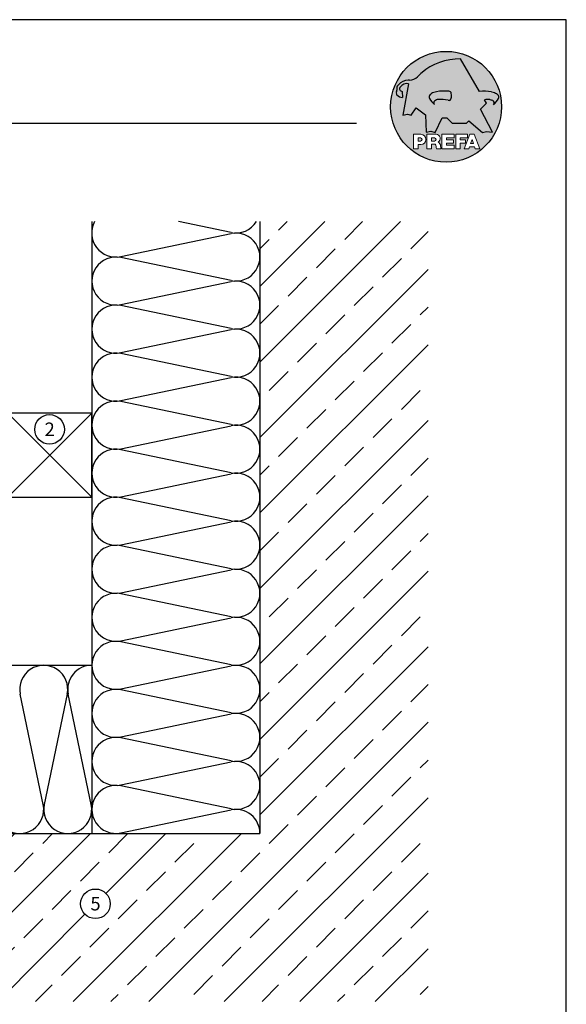
# Model space of a CAD drawing. Units: metres. Extents: x -5388 to -155, y -3253 to 2061.
# Drawn here: x -480 to -155, y -2637 to -2052 of the extents above; entities that cross this region are included whole.
import ezdxf

# ---------------------------------------------------------------- set-up
doc = ezdxf.new("R2010")
doc.units = ezdxf.units.M
doc.header["$LTSCALE"] = 10
doc.layers.add('Blatt', color=6, linetype='Continuous', plot=False)
for name, color, linetype in [('Holz', 32, 'Continuous'), ('Kopf', 7, 'Continuous'), ('Prefa-Logo', 7, 'Continuous'), ('Schrift_025', 7, 'Continuous'), ('Wand', 1, 'Continuous'), ('Wärmedämmung', 40, 'Continuous')]:
    doc.layers.add(name, color=color, linetype=linetype)
doc.styles.add('PREFA_Standard', font='txt', dxfattribs={"height": 8})

# ---------------------------------------------------------------- blocks, each defined once
blk = doc.blocks.new('Prefa-Schraf-Hint')
at = {"layer": 'Prefa-Logo'}
h = blk.add_hatch(color=240, dxfattribs=at)
h.paths.add_polyline_path([(8.713669743432888, -5.477112331202022), (7.821169198228347, -6.39763674756432), (2.359603622598513, -6.39763674756432), (0.2703394443819889, -4.299667428564135), (-1.485396142975787, -4.299667428564135), (-4.176443332329256, -9.948476738405589), (-5.849560348627676, -9.464294275098837), (-7.757309030325303, -9.840328507004472), (-7.946007646847136, -3.120397547334505), (-11.52154311445202, -0.3948598041151854), (-13.4587434342306, -3.30021529518126), (-14.8693254520673, -2.859884460344801), (-16.65034156070811, -3.22350362359515), (-15.30992048161772, 4.344239391080919), (-16.89830719512031, 4.344239391080919), (-16.86393150708727, 3.514437267672292, -0.1451629244046167), (-18.74352160190625, 4.344239391080919), (-20.96184754386587, 4.344239391080919, 0.05113253299197427), (-21.40727606070641, 0, 0.1768674482947087), (-16.37004048023238, -13.79468169313259), (-12.56169104148518, -13.79468169313259), (-12.56169104148512, -10.62366146121991), (-9.806960289985511, -10.62366146121985, -0.61183511759497), (-8.185630090287873, -13.79468169313259), (-7.417384162996825, -13.79468169313259), (-7.417384162996825, -10.62366146121991), (-3.859912253939456, -10.62366146121991, -0.7766121082844887), (-3.092372525143901, -13.62754278267153, -0.04186443784757143), (-2.83997991687437, -13.79468169313259), (-1.622264614458345, -13.79468169313259), (-1.622264614458345, -10.62366146121997), (3.170949294930722, -10.62366146121985), (3.170949294930836, -12.02366146121994), (0.1104917574364208, -12.02366146121994), (0.1104917574362503, -12.8236614612199), (2.844654588173796, -12.82366146122001), (2.844654588173853, -13.79468169313259), (3.715791908398785, -13.79468169313259), (3.715791908398842, -10.62366146121991), (8.239981475343086, -10.62366146121991), (8.23998147534303, -12.02366146121989), (5.448548280293721, -12.02366146121989), (5.448548280293551, -12.82366146122001), (7.480000610476566, -12.82366146122001), (7.480000610476452, -13.79468169313259), (7.953717026367485, -13.79468169313259), (9.130764501865428, -10.62366146121985), (10.01190234958585, -10.62366146121991), (10.89304019730628, -10.62366146121991), (12.9902574176935, -16.27366146121994), (11.26855597295969, -16.27366146121994), (10.99924899340908, -15.47366146121988), (9.024555705762737, -15.47366146121988), (8.75524872621196, -16.27366146121989), (7.033547281478207, -16.27366146121994), (7.953717026367485, -13.79468169313259), (7.480000610476566, -13.79468169313259), (7.480000610476566, -14.07366146122001), (5.448548280293494, -14.07366146122001), (5.448548280293267, -16.27366146121994), (3.715791908398785, -16.27366146121983), (3.715791908398785, -13.79468169313259), (2.844654588173796, -13.79468169313259), (2.844654588173796, -14.0736614612199), (0.1104917574363071, -14.0736614612199), (0.1104917574361934, -14.87366146121985), (3.170949294930779, -14.87366146121997), (3.170949294930836, -16.27366146122), (-1.622264614458345, -16.27366146121994), (-1.622264614458345, -13.79468169313259), (-2.83997991687437, -13.79468169313259, -0.2271124901784709), (-2.151706147098821, -15.19955021376245, 0.02434541649016646), (-2.01456156367351, -16.27366146121994), (-3.747317935567935, -16.27366146121994, 0.1216114793326466), (-4.194275814954949, -14.42366146122004), (-5.68462779110223, -14.42366146121992), (-5.684627791102287, -16.27366146121994), (-7.417384162996825, -16.27366146121994), (-7.417384162996882, -13.79468169313259), (-8.185630090287873, -13.79468169313259, -0.2408217057488117), (-9.806960289985511, -14.62366146122002), (-10.82893466959069, -14.62366146121997), (-10.82893466959058, -16.27366146122), (-12.56169104148512, -16.27366146121994), (-12.56169104148512, -13.79468169313259), (-16.37004048023238, -13.79468169313259, 0.6994267305957164), (21.40727606070641, 0), (14.24071032418857, 0), (13.25666740904256, -0.9899905374059017), (17.93781956997418, -9.85296778731481), (15.63752903237543, -9.519992621747463), (14.00816220869865, -9.986811717300952)])
h.paths.add_polyline_path([(10.01190234958574, -12.58414210727369), (9.593586680452347, -13.79468169313259), (10.4302180187193, -13.79468169313259)], flags=17)
h.paths.add_polyline_path([(10.43021801871936, -13.79468169313259), (9.593586680452347, -13.79468169313259), (9.445347861310495, -14.22366146121999), (10.57845683786121, -14.22366146121999)], flags=17)
h.paths.add_polyline_path([(-4.465536415231782, -12.02366146121994), (-5.684627791101946, -12.02366146121994), (-5.684627791101775, -13.22366146121999), (-4.465536415231782, -13.22366146121999, 1)], flags=17)
h.paths.add_polyline_path([(-9.859831099054134, -12.02366146121994), (-10.82893466959024, -12.02366146121994), (-10.82893466959018, -13.22366146121999), (-9.85983109905419, -13.22366146121999, 1)], flags=17)
h.paths.add_polyline_path([(-14.50479691811006, 8.889802213638177, 0.2764152699815544), (-17.76277998509465, 7.632848320701896, 0.5762430338795599), (-16.96319896791562, 5.910675844815557), (-16.89830719512042, 4.34423939108089), (-15.30992048161761, 4.344239391080862)], flags=17)
edge = h.paths.add_edge_path()
edge.add_ellipse((0.8670907313555745, 11.52904565133849), major_axis=(12.32374040596982, 3.344576806865915), ratio=0.4972171959520398, start_angle=60.118826232125286, end_angle=136.8121483259225, ccw=False)
edge.add_line((5.564908330608262, 18.50830218465762), (12.94183609021587, 5.916561838079758))
edge.add_arc((14.59011065195472, -13.0393784836624), 19.02746652900291, 80.99301597509327, 94.96953651052883, ccw=False)
edge.add_spline(control_points=[(17.56895296084565, 5.753465394023635), (17.93340316693792, 5.68659381912039), (18.29118291882503, 5.585078739828333), (18.91567196815862, 5.345343757160123), (19.18704133706137, 5.216990118624125), (19.47035938248951, 5.050841352964369), (19.49418234051751, 5.03662609537065), (19.5178898993525, 5.022220763670532)], knot_values=[4.554377894288495, 4.554377894288495, 4.554377894288495, 4.554377894288495, 4.919045276488178, 4.919045276488178, 5.212464083099628, 5.212464083099628, 5.23955341534089, 5.23955341534089, 5.23955341534089, 5.23955341534089], degree=3, periodic=0)
edge.add_arc((18.34642767995985, 3.069634817272743), 2.277040976692027, 44.10388302068179, 59.03817130059679, ccw=False)
edge.add_arc((19.03545783908118, 3.708302136457831), 1.337938592223517, 28.37961692703078, 45.000000000127386, ccw=False)
edge.add_line((20.21259992257978, 4.344239391080919), (20.96184754386582, 4.344239391080919))
edge.add_arc((0, 0), 21.40727606070641, 11.70851633747447, 168.2914836625256)
edge.add_line((-20.96184754386587, 4.344239391080919), (-18.74352160190631, 4.344239391080919))
edge.add_arc((-16.40475311049545, 7.098162021292637), 3.613021991298781, 223.606912120304, 229.6604236798661, ccw=False)
edge.add_arc((-17.6319988814933, 5.719083866697275), 1.7797418061361, 209.4810025842783, 218.7031993285605, ccw=False)
edge.add_arc((-17.95313855772821, 5.366225802090071), 1.334885722135716, 159.5916043618624, 203.0668669924519, ccw=False)
edge.add_arc((-20.89407145653183, 6.639825679999831), 1.873124227223935, 334.4419690578901, 346.3378552237152)
edge.add_arc((-20.30168583848052, 6.387408348637905), 1.242355259261055, 351.2025796645553, 361.2173140641627)
edge.add_line((-19.05961096725957, 6.41380161472992), (-19.05961096725957, 6.985585282258995))
edge.add_arc((-16.96231958616124, 6.985585282258967), 2.097291381098328, 144.9999999999976, 179.9999999999992, ccw=False)
edge.add_arc((-17.0136234580404, 7.162419258735412), 1.957244494759804, 136.0105496764286, 148.3809430786567, ccw=False)
edge.add_arc((-14.32837424008949, 4.575683237761552), 5.685751080924929, 93.23611079489382, 136.0498720280768, ccw=False)
edge.add_arc((-14.27261616085303, 1.145541847436107), 9.1146145247351, 89.05096976733182, 92.36881023245888, ccw=False)
edge.add_arc((-14.34469977239348, 15.20480280263791), 4.950923657173536, 272.5821571653851, 312.0577997001491)
edge.add_arc((14.62615746290305, -12.59455206084647), 35.21484639755198, 132.7029193317827, 136.7615440081212, ccw=False)
edge = h.paths.add_edge_path(flags=17)
edge.add_arc((16.33041910081187, -0.1028613620034093), 2.999287160922383, 48.39134112205799, 64.74784718435099)
edge.add_ellipse((16.88720768014184, 1.887095777957796), major_axis=(-1.342472813947086, 0.05372535183575006), ratio=0.6525724033871464, start_angle=238.9373103414852, end_angle=272.7721193403211)
edge.add_arc((15.99354356454529, -9.094227187762613), 11.8903713918845, 85.83417635356396, 95.73753295137666)
edge.add_line((14.80484455183699, 2.736576947803627), (15.60435469370492, 1.371886328765925))
edge.add_line((15.60435469370492, 1.371886328765925), (14.24071032418874, 5.684341886080801e-14))
edge.add_line((14.24071032418874, 5.684341886080801e-14), (21.40727606070641, 0))
edge.add_arc((0, -1.13686837721616e-13), 21.40727606070641, 4.564178998649072e-13, 11.70851633747485)
edge.add_line((20.96184754386582, 4.344239391080919), (20.21259992257978, 4.344239391080919))
edge.add_arc((19.03545783908106, 3.708302136457917), 1.337938592223517, -25.000000000027228, 28.379616927025324, ccw=False)
edge.add_arc((12.0810174652139, 7.797387866550878), 9.400259266919845, 311.59973428323883, 330.32046579203717, ccw=False)
edge.add_arc((17.63614545121391, 1.453780939555145), 0.9700344629692715, 315.0000000000047, 404.9999999999999)
h = blk.add_hatch(color=240, dxfattribs=at)
edge = h.paths.add_edge_path()
edge.add_spline(control_points=[(-3.708696719107479, 5.816854721883658), (-4.073146925199808, 5.749983146980412), (-4.430926677086859, 5.648468067688356), (-5.055415726420506, 5.408733085020145), (-5.326785095323203, 5.280379446484147), (-5.610103140751335, 5.114230680824392), (-5.633926098779284, 5.100015423230673), (-5.657633657614269, 5.085610091530555)], knot_values=[4.554377894288495, 4.554377894288495, 4.554377894288495, 4.554377894288495, 4.919045276488178, 4.919045276488178, 5.212464083099628, 5.212464083099628, 5.23955341534089, 5.23955341534089, 5.23955341534089, 5.23955341534089], degree=3, periodic=0)
edge.add_arc((-4.486171438221731, 3.133024145132595), 2.277040976692088, 120.9618286993986, 135.8961169793875)
edge.add_arc((-5.175201597342948, 3.771691464317882), 1.337938592223519, 135, 204.9999999999999)
edge.add_arc((1.779238776524153, 7.860777194411014), 9.400259266919795, 209.67953420796, 228.4002657167595)
edge.add_arc((-3.775889209475622, 1.517170267415054), 0.9700344629692721, 134.999999999981, 224.999999999962, ccw=False)
edge.add_arc((-2.470162859073525, -0.03947203414298883), 2.999287160922158, 115.25215281565619, 131.6086588779425, ccw=False)
edge.add_ellipse((-3.026951438403671, 1.950485105817819), major_axis=(-1.342472813946926, -0.05372535183558663), ratio=0.6525724033872059, start_angle=284.44864223870627, end_angle=301.062689658523, ccw=False)
edge.add_line((-3.395865442956961, 2.785432365253229), (-3.708696719107479, 5.816854721883686))
h = blk.add_hatch(color=240, dxfattribs=at)
edge = h.paths.add_edge_path()
edge.add_arc((1.078176768660228, 5.040685267071751), 0.9246957960022082, 5.000000000001764, 90.00000000000703)
edge.add_arc((-0.729854410216376, -12.97598915580215), 19.0274665290027, 84.54740410815512, 99.00698402491759)
edge.add_line((-3.708696719107479, 5.8168547218838), (-3.395865442956961, 2.785432365253257))
edge.add_ellipse((-3.026951438403671, 1.950485105817819), major_axis=(-1.342472813946926, -0.05372535183558663), ratio=0.6525724033872059, start_angle=268.50401789036744, end_angle=284.44864223870627, ccw=False)
edge.add_arc((-2.144505449236362, -9.097673691995965), 11.9579284050244, 75.9331629297854, 94.23204024608538, ccw=False)
edge.add_arc((1.078176768660228, 3.370600428907494), 0.9246957960022101, 249.9999999999873, 355.0000000000017)
edge.add_arc((-11.73274742917363, 4.205642847989651), 13.76259394361558, 356.1852540916881, 363.8147459083119)
blk = doc.blocks.new('Prefa-Schrift')
at = {"layer": 'Prefa-Logo', "color": 240, "lineweight": 0}
for p, q in [((-12.56169104148512, -10.62366146121991), (-9.806960289985511, -10.62366146121988)), ((-12.56169104148512, -10.62366146121991), (-12.56169104148512, -16.27366146121992)), ((-7.417384162996768, -10.62366146121991), (-3.859912253939456, -10.62366146121991)), ((-7.417384162996768, -10.62366146121991), (-7.417384162996768, -16.27366146121992)), ((-1.622264614458345, -10.62366146121994), (-1.622264614458345, -16.27366146121992)), ((-1.622264614458345, -10.62366146121994), (3.170949294930779, -10.62366146121988)), ((3.170949294930779, -10.62366146121988), (3.170949294930779, -12.02366146121992)), ((3.715791908398842, -10.62366146121991), (8.239981475343086, -10.62366146121994)), ((3.715791908398842, -10.62366146121991), (3.715791908398842, -16.27366146121992)), ((9.130764501865542, -10.62366146121991), (7.033547281478207, -16.27366146121992)), ((8.239981475343086, -10.62366146121994), (8.23998147534303, -12.02366146121992)), ((9.130764501865542, -10.62366146121991), (10.01190234958585, -10.62366146121991)), ((10.89304019730628, -10.62366146121991), (10.01190234958597, -10.62366146121991)), ((10.89304019730628, -10.62366146121991), (12.99025741769356, -16.27366146121992)), ((-10.82893466959024, -12.02366146121994), (-9.859831099054134, -12.02366146121992)), ((-10.82893466959024, -12.02366146121994), (-10.82893466959018, -13.22366146121996)), ((-10.82893466959041, -13.22366146121996), (-9.85983109905419, -13.22366146121996)), ((-10.82893466959064, -14.62366146122), (-10.82893466959064, -16.27366146121992)), ((-9.806960289985398, -14.62366146122002), (-10.82893466959064, -14.62366146122)), ((-5.684627791101889, -12.02366146121994), (-4.465536415231782, -12.02366146121992)), ((-5.684627791101889, -12.02366146121994), (-5.684627791101832, -13.22366146121996)), ((-5.684627791102059, -13.22366146121996), (-4.465536415231782, -13.22366146121996)), ((-5.68462779110223, -14.42366146121995), (-5.684627791102287, -16.27366146121992)), ((-4.194275814955006, -14.42366146122006), (-5.68462779110223, -14.42366146121998)), ((0.110491757436364, -12.02366146121994), (0.1104917574362503, -12.82366146121993)), ((0.110491757436364, -12.02366146121994), (3.170949294930722, -12.02366146121992)), ((0.1104917574362503, -12.82366146121993), (2.844654588173853, -12.82366146121996)), ((0.1104917574362503, -14.07366146121993), (2.844654588173853, -14.07366146121996)), ((0.1104917574362503, -14.07366146121996), (0.1104917574361934, -14.87366146121991)), ((0.1104917574361934, -14.87366146121991), (3.170949294930836, -14.87366146121994)), ((2.844654588173853, -12.82366146121993), (2.844654588173853, -14.07366146121996)), ((3.170949294930779, -14.87366146121997), (3.170949294930779, -16.27366146121994)), ((5.448548280293608, -12.02366146121992), (8.23998147534303, -12.02366146121992)), ((5.448548280293608, -12.02366146121992), (5.448548280293494, -12.82366146121998)), ((5.448548280293494, -12.82366146121998), (7.480000610476566, -12.82366146121996)), ((5.448548280293437, -14.07366146121996), (7.480000610476509, -14.07366146121996)), ((5.448548280293437, -14.07366146121996), (5.448548280293323, -16.27366146121992)), ((7.480000610476509, -14.07366146121996), (7.480000610476566, -12.82366146121996)), ((10.01190234958585, -12.58414210727369), (9.445347861310552, -14.22366146121996)), ((9.445347861310495, -14.22366146121996), (10.57845683786127, -14.22366146121996)), ((10.01190234958585, -12.58414210727369), (10.57845683786121, -14.22366146121996)), ((-12.56169104148506, -16.27366146121994), (-10.82893466959064, -16.27366146121997)), ((-12.56169104148512, -16.27366146121992), (-10.82893466959064, -16.27366146121992)), ((-7.417384162996711, -16.27366146121994), (-5.684627791102287, -16.27366146121997)), ((-7.417384162996768, -16.27366146121992), (-5.684627791102287, -16.27366146121992)), ((-3.747317935567935, -16.27366146121992), (-2.01456156367351, -16.27366146121994)), ((-3.747317935567992, -16.27366146121989), (-2.01456156367351, -16.27366146121989)), ((-1.622264614458345, -16.27366146121992), (3.170949294930779, -16.27366146121994)), ((3.715791908398842, -16.27366146121992), (5.448548280293323, -16.27366146121992)), ((7.033547281478207, -16.27366146121992), (8.755248726212017, -16.27366146121989)), ((9.02455570576268, -15.47366146121996), (8.755248726212074, -16.27366146121992)), ((9.024555705762623, -15.4736614612199), (10.99924899340903, -15.4736614612199)), ((10.99924899340908, -15.47366146121993), (11.26855597295969, -16.27366146121992)), ((11.26855597295975, -16.27366146121992), (12.99025741769356, -16.27366146121992))]:
    blk.add_line(p, q, dxfattribs=at)
for centre, radius, start, end in [((-9.806960289985454, -12.62366146121997), 2.000000000000028, 270, 90), ((-3.859912253939456, -12.22366146121996), 1.600000000000051, 298.6666155529931, 90.00000000002932), ((-9.85983109905419, -12.62366146121997), 0.6000000000000227, 270, 89.99999999999349), ((-4.465536415231782, -12.62366146121997), 0.6000000000000227, 270, 89.99999999999349), ((-7.717646492124516, -16.25389603372562), 3.970377755218349, 359.7147676308906, 27.44987267331893), ((-3.962522918692287, -15.21567237339229), 1.810888540003308, 0.5101053356972638, 61.28127147630889), ((8.940241149332053, -14.3291201822189), 11.12604796262415, 184.4870363140852, 190.0654928339572)]:
    blk.add_arc(centre, radius, start, end, dxfattribs=at)
blk = doc.blocks.new('Prefa-Stier')
at = {"layer": 'Prefa-Logo', "color": 240}
for p, q in [((12.94183609021587, 5.916561838079758), (5.564908330608205, 18.50830218465768)), ((-14.50479691811006, 8.889802213638177), (-16.65034156070806, -3.223503623595207)), ((-19.05961096725957, 7.114199345020694), (-19.05961096725957, 6.41380161472992)), ((-16.96319896791562, 5.910675844815557), (-16.86393150708727, 3.514437267672292)), ((13.25666740904262, -0.9899905374059017), (15.60435469370486, 1.371886328765868)), ((15.60435469370486, 1.371886328765868), (14.80484455183699, 2.736576947803627)), ((-16.65034156070806, -3.223503623595207), (-14.86932545206719, -2.859884460344801)), ((-14.86932545206719, -2.859884460344801), (-13.45874343423066, -3.30021529518126)), ((-13.45874343423066, -3.30021529518126), (-11.52154311445202, -0.3948598041151854)), ((-11.52154311445202, -0.3948598041151854), (-7.946007646847193, -3.120397547334505)), ((-7.946007646847193, -3.120397547334505), (-7.757309030325359, -9.840328507004415)), ((17.93781956997418, -9.85296778731481), (13.25666740904262, -0.9899905374059017)), ((-4.1764433323292, -9.948476738405589), (-1.485396142975787, -4.299667428564135)), ((-1.485396142975787, -4.299667428564135), (0.2703394443819889, -4.299667428564135)), ((0.2703394443819889, -4.299667428564135), (2.35960362259857, -6.39763674756432)), ((2.35960362259857, -6.39763674756432), (7.82116919822829, -6.39763674756432)), ((7.82116919822829, -6.39763674756432), (8.713669743433002, -5.477112331202079)), ((8.713669743433002, -5.477112331202079), (14.00816220869865, -9.986811717300952)), ((-7.757309030325359, -9.840328507004415), (-5.84956034862762, -9.464294275098837)), ((-5.84956034862762, -9.464294275098837), (-4.1764433323292, -9.948476738405589)), ((14.00816220869865, -9.986811717300952), (15.63752903237537, -9.519992621747406)), ((15.63752903237537, -9.519992621747406), (17.93781956997418, -9.85296778731481))]:
    blk.add_line(p, q, dxfattribs=at)
for centre, radius, start, end in [((-14.34469977239343, 15.20480280263789), 4.950923657173518, 272.582157165385, 312.0577997001402), ((14.62615746290345, -12.59455206084615), 35.21484639755211, 132.7029193317839, 136.7615440081232), ((-16.96231958616124, 6.985585282258995), 2.097291381098336, 145.0000000000013, 180), ((-17.01362345804063, 7.162419258735184), 1.957244494759751, 136.1304781646936, 148.3809430786496), ((-14.32837424008954, 4.575683237761581), 5.685751080924891, 93.236110794882, 136.0911558149189), ((-16.86393150708727, 7.003467840692792), 1.09729138109833, 145.0000000000013, 264.8095890212392), ((-15.08381405421886, 5.539826231551672), 3.399647029393505, 80.19375874378052, 142.0002056721391), ((-14.27261616085332, 1.145541847436448), 9.114614524734789, 89.0509697673301, 92.36881023244968), ((-17.95313855772821, 5.366225802090042), 1.334885722135737, 159.5916043618611, 203.0668669924537), ((-20.89407145653178, 6.639825679999859), 1.87312422722388, 334.4419690578889, 346.3378552237139), ((-17.63199888149342, 5.719083866697332), 1.779741806136133, 208.828667979408, 218.7031993285455), ((-20.30168583848064, 6.387408348637877), 1.242355259261142, 351.202579664556, 1.217314064164573), ((-16.40475311049545, 7.098162021292637), 3.613021991298746, 223.6069121202939, 262.6985423746962), ((-5.175201597342948, 3.771691464317882), 1.337938592223509, 135, 204.9999999999994), ((-4.486171438221731, 3.133024145132765), 2.277040976692006, 120.9618286994039, 135.8961169793892), ((-0.7298544102164897, -12.97598915580221), 19.02746652900274, 84.54740410815612, 99.00698402491838), ((-3.439593975223488, 5.845492852526121), 2.842170943040401e-14, 270, 99.84963817001412), ((1.078176768660114, 5.04068526707178), 0.9246957960021973, 4.999999999999743, 90), ((-11.73274742917363, 4.205642847989594), 13.76259394361557, 356.1852540916883, 3.814745908311723), ((14.59011065195466, -13.03937848366223), 19.02746652900274, 80.99301597508163, 94.96953651052944), ((17.29985021696166, 5.782103524666098), 2.842170943040401e-14, 80.1503618299859, 270), ((18.3464276799599, 3.069634817272743), 2.277040976692006, 44.10388302061082, 59.03817130059611), ((19.03545783908112, 3.70830213645786), 1.337938592223509, 335.0000000000006, 45), ((1.779238776524267, 7.8607771944109), 9.400259266919795, 209.6795342079579, 228.4002657167612), ((-3.775889209475736, 1.517170267415167), 0.9700344629692671, 135.0000000000012, 224.9999999999988), ((-2.47016285907381, -0.03947203414344358), 2.999287160922371, 115.2521528156451, 131.608658877939), ((-2.144505449236249, -9.097673691996079), 11.95792840502449, 75.93316292978727, 94.23204024608475), ((1.078176768660114, 3.370600428907522), 0.9246957960021973, 249.9999999999999, 355.0000000000003), ((15.99354356454518, -9.094227187762499), 11.89037139188437, 85.83417635356334, 95.73753295137494), ((16.33041910081198, -0.1028613620034662), 2.999287160922371, 48.39134112206099, 64.7478471843549), ((12.0810174652139, 7.797387866550878), 9.400259266919795, 311.5997342832388, 330.3204657920421), ((17.63614545121391, 1.453780939555145), 0.9700344629692671, 315.0000000000012, 44.99999999999885)]:
    blk.add_arc(centre, radius, start, end, dxfattribs=at)
for centre, major_axis, ratio, start_param, end_param in [((0.8670907313555745, 11.52904565133849), (12.32374040596983, 3.344576806865917), 0.4972171959520392, 7.332456767364511, 8.67100775219378), ((-3.026951438403671, 1.950485105817819), (-1.342472813946925, -0.05372535183558659), 0.6525724033872057, 4.686279167020671, 5.25453518945111)]:
    blk.add_ellipse(centre, major_axis=major_axis, ratio=ratio, start_param=start_param, end_param=end_param, dxfattribs=at)
at = {"layer": 'Prefa-Logo', "color": 240, "extrusion": (0, 0, -1)}
blk.add_ellipse((16.88720768014184, 1.887095777957796), major_axis=(-1.342472813946798, 0.05372535183556526), ratio=0.6525724033872836, start_param=1.522413717048153, end_param=2.112942535861381, dxfattribs=at)
at = {"layer": 'Prefa-Logo', "color": 240}
for points in [[(-3.708696719107479, 5.816854721883658), (-4.073146925199751, 5.749983146980412), (-4.430926677086859, 5.648468067688356), (-5.055415726420449, 5.408733085020145), (-5.326785095323203, 5.280379446484147), (-5.610103140751335, 5.114230680824392), (-5.633926098779341, 5.100015423230673), (-5.657633657614326, 5.085610091530555)], [(17.56895296084565, 5.753465394023635), (17.93340316693792, 5.68659381912039), (18.29118291882503, 5.585078739828333), (18.91567196815862, 5.345343757160123), (19.18704133706137, 5.216990118624125), (19.47035938248951, 5.050841352964369), (19.49418234051751, 5.03662609537065), (19.5178898993525, 5.022220763670532)]]:
    blk.add_open_spline(points, degree=3, knots=[4.554377894288495, 4.554377894288495, 4.554377894288495, 4.554377894288495, 4.919045276488178, 4.919045276488178, 5.212464083099628, 5.212464083099628, 5.23955341534089, 5.23955341534089, 5.23955341534089, 5.23955341534089], dxfattribs=at)
blk = doc.blocks.new('Prefa-Schraf-Stier')
at = {"layer": 'Prefa-Logo'}
h = blk.add_hatch(color=7, dxfattribs=at)
edge = h.paths.add_edge_path()
edge.add_ellipse((0.8670907313555745, 11.52904565133849), major_axis=(12.32374040596982, 3.344576806865915), ratio=0.4972171959520398, start_angle=109.3261263424624, end_angle=136.8121483259225)
edge.add_arc((14.62615746290311, -12.59455206084633), 35.21484639755198, 132.7029193317829, 136.7615440081218)
edge.add_arc((-14.34469977239343, 15.20480280263791), 4.950923657173536, 272.58215716538507, 312.05779970014555, ccw=False)
edge.add_arc((-14.27261616085309, 1.145541847436135), 9.1146145247351, 89.0509697673311, 92.36881023245101)
edge.add_arc((-14.32837424008954, 4.575683237761552), 5.68575108092493, 93.23611079488116, 136.0911558149188)
edge.add_arc((-17.01362345804063, 7.162419258735156), 1.957244494759803, 136.1304781646912, 148.3809430786491)
edge.add_arc((-16.96231958616124, 6.985585282258995), 2.097291381098343, 145.0000000000004, 180)
edge.add_line((-19.05961096725957, 6.985585282258995), (-19.05961096725957, 6.41380161472992))
edge.add_arc((-20.30168583848052, 6.387408348637734), 1.242355259261056, -8.797420335430104, 1.21731406417058, ccw=False)
edge.add_arc((-20.89407145653183, 6.639825679999944), 1.873124227223935, 334.4419690578869, 346.3378552237164, ccw=False)
edge.add_arc((-17.95313855772827, 5.366225802090071), 1.334885722135717, 159.5916043618616, 203.0668669924583)
edge.add_arc((-17.6319988814933, 5.719083866697076), 1.779741806136101, 209.4810025842768, 218.7031993285367)
edge.add_arc((-16.40475311049551, 7.098162021292751), 3.613021991298781, 223.6069121202967, 262.698542374697)
edge.add_line((-16.86393150708727, 3.514437267672292), (-16.96319896791562, 5.910675844815557))
edge.add_arc((-16.86393150708733, 7.003467840692792), 1.097291381098313, 145.0000000000382, 264.80958902124365, ccw=False)
edge.add_arc((-15.08381405421886, 5.539826231551672), 3.399647029393478, 80.19375874377982, 142.0002056721522, ccw=False)
edge.add_line((-14.50479691811006, 8.889802213638148), (-16.650341560708, -3.223503623595207))
edge.add_line((-16.650341560708, -3.223503623595207), (-14.86932545206719, -2.85988446034483))
edge.add_line((-14.86932545206719, -2.85988446034483), (-13.4587434342306, -3.30021529518126))
edge.add_line((-13.4587434342306, -3.30021529518126), (-11.52154311445207, -0.3948598041152138))
edge.add_line((-11.52154311445207, -0.3948598041152138), (-7.946007646847306, -3.120397547334449))
edge.add_line((-7.946007646847306, -3.120397547334449), (-7.757309030325359, -9.840328507004358))
edge.add_line((-7.757309030325359, -9.840328507004358), (-5.849560348627563, -9.464294275098837))
edge.add_line((-5.849560348627563, -9.464294275098837), (-4.176443332329143, -9.948476738405589))
edge.add_line((-4.176443332329143, -9.948476738405589), (-2.454732118524987, -6.334412157199893))
edge.add_line((-2.454732118524987, -6.334412157199893), (-3.395865442957074, 2.785432365253257))
edge.add_ellipse((-3.026951438403671, 1.950485105817819), major_axis=(1.342472813947162, 0.05372535183579714), ratio=0.6525724033870928, start_angle=104.4486422387001, end_angle=121.0626896585111)
edge.add_arc((-2.47016285907381, -0.03947203414341516), 2.999287160922383, 115.2521528156468, 131.6086588779397)
edge.add_arc((-3.775889209475793, 1.517170267415196), 0.970034462969271, 134.9999999999988, 225.0000000000249)
edge.add_arc((1.779238776524267, 7.8607771944109), 9.400259266919765, 209.6795342079583, 228.4002657167638, ccw=False)
edge.add_arc((-5.175201597342948, 3.771691464317882), 1.337938592223517, 135.0000000000379, 204.9999999999944, ccw=False)
edge.add_arc((-4.486171438221788, 3.133024145132708), 2.277040976692027, 120.9618286994, 135.8961169794108, ccw=False)
edge.add_spline(control_points=[(-5.657633657614326, 5.085610091530555), (-5.633926098779341, 5.100015423230673), (-5.610103140751335, 5.114230680824392), (-5.326785095323203, 5.280379446484147), (-5.055415726420449, 5.408733085020145), (-4.430926677086859, 5.648468067688356), (-4.073146925199751, 5.749983146980412), (-3.708696719107479, 5.816854721883658)], knot_values=[4.554377894288496, 4.554377894288496, 4.554377894288496, 4.554377894288496, 4.581467226529758, 4.581467226529758, 4.874886033141208, 4.874886033141208, 5.23955341534089, 5.23955341534089, 5.23955341534089, 5.23955341534089], degree=3, periodic=0)
edge.add_line((-3.708696719107479, 5.816854721883658), (-4.780658473637629, 16.20446323763926))
h = blk.add_hatch(color=7, dxfattribs=at)
edge = h.paths.add_edge_path()
edge.add_ellipse((0.8670907313555745, 11.52904565133849), major_axis=(12.32374040596984, 3.344576806865919), ratio=0.4972171959520393, start_angle=420.1188262321253, end_angle=469.3261263424624)
edge.add_line((-4.780658473637743, 16.20446323763923), (-3.708696719107536, 5.8168547218838))
edge.add_arc((-0.7298544102166602, -12.97598915580221), 19.02746652900273, 84.54740410815458, 99.00698402491679, ccw=False)
edge.add_arc((1.078176768660171, 5.040685267071751), 0.9246957960022112, 2.458762372333922, 90.00000000001052, ccw=False)
edge.add_arc((-11.7327474291738, 4.205642847989196), 13.76259394361571, -1.8069053489597877, 3.644016464076401, ccw=False)
edge.add_line((2.023003304735937, 3.771691464317882), (11.83539938020698, 3.771691464317882))
edge.add_arc((25.59300367091259, 4.142253520129316), 13.76259394361571, 176.3559835359305, 181.5428928704389, ccw=False)
edge.add_arc((12.78207947307868, 4.977295939211729), 0.9246957960022114, 90.0000000000141, 177.5412376277598, ccw=False)
edge.add_arc((14.59011065195722, -13.03937848366206), 19.02746652900274, 94.96953651053639, 95.45259589185179, ccw=False)
edge.add_line((12.94183609021587, 5.91656183807973), (5.564908330608205, 18.50830218465768))
h = blk.add_hatch(color=7, dxfattribs=at)
edge = h.paths.add_edge_path()
edge.add_arc((12.78207947307794, 4.9772959392117), 0.9246957960022082, 449.99999999999295, 534.9999999999982, ccw=False)
edge.add_arc((14.59011065195455, -13.0393784836622), 19.0274665290027, 440.9930159750824, 455.4525958918449, ccw=False)
edge.add_line((17.56895296084565, 5.753465394023749), (17.25612168469513, 2.722043037393206))
edge.add_ellipse((16.88720768014184, 1.887095777957768), major_axis=(1.342472813946926, -0.05372535183558663), ratio=0.6525724033872059, start_angle=75.55135776129373, end_angle=91.49598210963254)
edge.add_arc((16.00476169097453, -9.161063019856016), 11.9579284050244, 445.7679597539146, 464.0668370702146)
edge.add_arc((12.78207947307794, 3.307211101047443), 0.9246957960022101, 184.9999999999983, 290.00000000001273, ccw=False)
edge.add_arc((25.5930036709118, 4.1422535201296), 13.76259394361558, 176.1852540916881, 183.8147459083119, ccw=False)
h = blk.add_hatch(color=7, dxfattribs=at)
edge = h.paths.add_edge_path()
edge.add_spline(control_points=[(17.56895296084565, 5.753465394023607), (17.93340316693798, 5.686593819120361), (18.29118291882503, 5.585078739828305), (18.91567196815868, 5.345343757160094), (19.18704133706137, 5.216990118624096), (19.47035938248951, 5.050841352964341), (19.49418234051745, 5.036626095370622), (19.51788989935244, 5.022220763670504)], knot_values=[4.554377894288495, 4.554377894288495, 4.554377894288495, 4.554377894288495, 4.919045276488178, 4.919045276488178, 5.212464083099628, 5.212464083099628, 5.23955341534089, 5.23955341534089, 5.23955341534089, 5.23955341534089], degree=3, periodic=0)
edge.add_arc((18.3464276799599, 3.069634817272544), 2.277040976692088, 404.10388302061256, 419.03817130060145, ccw=False)
edge.add_arc((19.03545783908112, 3.708302136457831), 1.337938592223519, 335.00000000000017, 405, ccw=False)
edge.add_arc((12.08101746521402, 7.797387866550963), 9.400259266919795, 311.59973428324054, 330.32046579203995, ccw=False)
edge.add_arc((17.63614545121379, 1.453780939555003), 0.9700344629692721, 315.000000000038, 405.000000000019)
edge.add_arc((16.3304191008117, -0.1028613620030399), 2.999287160922158, 408.3913411220576, 424.7478471843438)
edge.add_ellipse((16.88720768014184, 1.887095777957768), major_axis=(1.342472813946926, -0.05372535183558663), ratio=0.6525724033872059, start_angle=58.93731034147697, end_angle=75.55135776129373)
edge.add_line((17.25612168469513, 2.722043037393178), (17.56895296084565, 5.753465394023635))
h = blk.add_hatch(color=7, dxfattribs=at)
edge = h.paths.add_edge_path()
edge.add_line((13.25666740904262, -0.9899905374058733), (15.60435469370481, 1.371886328765868))
edge.add_line((15.60435469370481, 1.371886328765868), (14.80488142646857, 2.736514006183256))
edge.add_arc((16.00476169097487, -9.161063019856215), 11.95792840502461, 95.75885415669678, 104.066837070213)
edge.add_arc((12.78207947307857, 3.307211101047528), 0.9246957960021952, 182.4587623724009, 290.00000000001273, ccw=False)
edge.add_arc((25.59300367091254, 4.142253520129032), 13.76259394361571, 181.5428928704377, 183.6440164640765, ccw=False)
edge.add_line((11.83539938020698, 3.771691464317882), (2.02300330473588, 3.771691464317882))
edge.add_arc((-11.73274742917386, 4.205642847989111), 13.76259394361571, 356.35598353592, 358.19309465104055, ccw=False)
edge.add_arc((1.078176768660057, 3.370600428907551), 0.9246957960021953, 250.000000000005, 357.5412376275517, ccw=False)
edge.add_arc((-2.144505449236249, -9.097673691996192), 11.9579284050246, 75.9331629297856, 94.23204024608584)
edge.add_ellipse((-3.026951438403671, 1.950485105817819), major_axis=(-1.342472813946926, -0.05372535183558663), ratio=0.652572403387206, start_angle=268.5040178903675, end_angle=284.4486422387063)
edge.add_line((-3.395865442957017, 2.785432365253286), (-2.45473211852493, -6.334412157199893))
edge.add_line((-2.45473211852493, -6.334412157199893), (-1.485396142975844, -4.299667428564106))
edge.add_line((-1.485396142975844, -4.299667428564106), (0.2703394443820457, -4.299667428564135))
edge.add_line((0.2703394443820457, -4.299667428564135), (2.35960362259857, -6.39763674756432))
edge.add_line((2.35960362259857, -6.39763674756432), (7.82116919822829, -6.39763674756432))
edge.add_line((7.82116919822829, -6.39763674756432), (8.713669743432945, -5.477112331202051))
edge.add_line((8.713669743432945, -5.477112331202051), (14.00816220869859, -9.986811717300952))
edge.add_line((14.00816220869859, -9.986811717300952), (15.63752903237531, -9.519992621747406))
edge.add_line((15.63752903237531, -9.519992621747406), (17.93781956997424, -9.852967787314839))
edge.add_line((17.93781956997424, -9.852967787314839), (13.25666740904262, -0.9899905374058733))
blk = doc.blocks.new('Prefa-Logo')
at = {"layer": 'Prefa-Logo', "color": 240}
blk.add_circle((0, 0), 21.40727606070641, dxfattribs=at)
at = {"layer": 'Prefa-Logo'}
for name in ['Prefa-Schraf-Hint', 'Prefa-Schraf-Stier']:
    blk.add_blockref(name, (0, 0), dxfattribs=at)
at = {"layer": 'Prefa-Logo', "lineweight": 0}
for name in ['Prefa-Stier', 'Prefa-Schrift']:
    blk.add_blockref(name, (0, 0), dxfattribs=at)

msp = doc.modelspace()

# ---------------------------------------------------------------- hatches: boundary and pattern name
at = {"layer": 'Wand'}
h = msp.add_hatch(dxfattribs=at)
h.set_pattern_fill('ANSI33', color=8, scale=5, style=0)
h.set_pattern_definition([(45, (885.910845671413, -2064.449076698089), (-22.45064030267288, 22.45064030267288), []), (45, (908.361495671413, -2064.449076698089), (-22.45064030267288, 22.45064030267288), [15.875, -7.9375])])
h.paths.add_polyline_path([(-444.1655030283173, -2577.45551866814, 1), (-426.5655030283174, -2577.45551866814, 1)], flags=16)
h.paths.add_polyline_path([(-237.5300589046931, -2171.644879239389), (-337.5300589046933, -2171.64487923939), (-337.5300589046924, -2535.585527170406), (-701.4706958678958, -2535.585527170292), (-701.470709786697, -2635.585527170406), (-237.5300589046926, -2635.585591745382)])
h.paths.add_polyline_path([(-440.3261494039064, -2583.387519583984), (-430.9928160705731, -2583.387519583984), (-430.9928160705731, -2571.387519583984), (-440.3261494039064, -2571.387519583984)], flags=8)

# ---------------------------------------------------------------- linework, layer by layer
at = {"layer": 'Blatt'}
msp.add_lwpolyline([(-756.0565004732343, -2932.571327986961), (-155.3466764732354, -2932.571327986961), (-155.3466764732354, -2051.530252786961), (-756.0565004732343, -2051.530252786961)], close=True, dxfattribs=at)
at = {"layer": 'Holz', "ltscale": 5}
for p, q in [((-437.5300589626863, -2285.585527112417), (-487.5300589626868, -2335.585527112417)), ((-487.5300589626863, -2285.585527112417), (-437.5300589626868, -2335.585527112417))]:
    msp.add_line(p, q, dxfattribs=at)
msp.add_lwpolyline([(-487.5300589626868, -2335.585527112417), (-437.5300589626868, -2335.585527112417), (-437.5300589626863, -2285.585527112417), (-487.5300589626863, -2285.585527112417), (-487.5300589626868, -2335.585527112417)], dxfattribs=at)
at = {"layer": 'Kopf'}
msp.add_line((-717.5494604732339, -2113.141516786961), (-280.1094860732389, -2113.141516786961), dxfattribs=at)
at = {"layer": 'Schrift_025', "color": 8}
for centre in [(-462.6270027371493, -2295.237373276064), (-435.3655030283173, -2577.45551866814)]:
    msp.add_circle(centre, 8.8, dxfattribs=at)
at = {"layer": 'Wand'}
for p, q in [((-337.5300589046931, -2171.644879239389), (-337.5300589046924, -2535.585527170407)), ((-437.5300589626872, -2234.037840112414), (-437.530058962687, -2435.585527112414)), ((-701.4707068357093, -2535.585527170292), (-337.5300589046922, -2535.585527170407))]:
    msp.add_line(p, q, dxfattribs=at)
at = {"layer": 'Wärmedämmung'}
for p, q in [((-437.5300589626868, -2171.644879239389), (-437.530058962687, -2535.585527170375)), ((-354.733127178499, -2178.141614215358), (-385.8759442175769, -2171.644879239389)), ((-420.3269906888802, -2192.42732850936), (-354.733127178499, -2178.743725425474)), ((-354.733127178499, -2206.713042803361), (-420.3269906888802, -2193.029439719471)), ((-420.3269906888802, -2220.998757097362), (-354.733127178499, -2207.315154013472)), ((-354.733127178499, -2235.284471391359), (-420.3269906888802, -2221.600868307473)), ((-420.3269906888802, -2249.57018568536), (-354.733127178499, -2235.886582601471)), ((-354.733127178499, -2263.855899979358), (-420.3269906888802, -2250.172296895472)), ((-420.3269906888802, -2278.141614273359), (-354.733127178499, -2264.458011189473)), ((-354.733127178499, -2292.42732856736), (-420.3269906888802, -2278.74372548347)), ((-420.3269906888802, -2306.713042861361), (-354.733127178499, -2293.029439777471)), ((-354.733127178499, -2320.998757155358), (-420.3269906888802, -2307.315154071473)), ((-420.3269906888802, -2335.284471449359), (-354.733127178499, -2321.60086836547)), ((-354.733127178499, -2349.570185743357), (-420.3269906888802, -2335.886582659471)), ((-420.3269906888802, -2363.855900037358), (-354.733127178499, -2350.172296953472)), ((-354.733127178499, -2378.141614331359), (-420.3269906888802, -2364.45801124747)), ((-420.3269906888802, -2392.42732862536), (-354.733127178499, -2378.743725541471)), ((-354.733127178499, -2406.713042919358), (-420.3269906888802, -2393.029439835472)), ((-420.3269906888802, -2420.998757213359), (-354.733127178499, -2407.315154129469)), ((-354.733127178499, -2435.284471507356), (-420.3269906888802, -2421.600868423467)), ((-701.4707068357093, -2435.585527112414), (-437.530058962687, -2435.585527112414)), ((-420.3269906888802, -2449.570185801357), (-354.733127178499, -2435.886582717468)), ((-466.4025431557432, -2518.382458896602), (-480.086146239629, -2452.788595386221)), ((-452.1168288617421, -2452.788595386221), (-465.8004319456315, -2518.382458896602)), ((-437.8311145677446, -2518.382458896602), (-451.5147176516341, -2452.788595386221)), ((-354.733127178499, -2463.855900095355), (-420.3269906888802, -2450.172297011469)), ((-420.3269906888802, -2478.141614389356), (-354.733127178499, -2464.458011305466)), ((-354.733127178499, -2492.427328683353), (-420.3269906888802, -2478.743725599464)), ((-420.3269906888802, -2506.713042977354), (-354.733127178499, -2493.029439893465)), ((-354.733127178499, -2520.998757271352), (-420.3269906888802, -2507.315154187466)), ((-420.3269906888802, -2535.284471565353), (-354.733127178499, -2521.600868481463))]:
    msp.add_line(p, q, dxfattribs=at)
for centre, start, end in [((-423.2443446686868, -2178.442669820416), 151.5855956647097, 281.7835367957959), ((-351.8157731986923, -2164.156955526415), 258.216463204204, 328.3886472294817), ((-351.8157731986923, -2192.728384114417), 258.216463204204, 101.7835367957959), ((-423.2443446686868, -2207.014098408415), 78.21646320420406, 281.7835367957959), ((-351.8157731986923, -2221.299812702416), 258.216463204204, 101.7835367957959), ((-423.2443446686868, -2235.585526996417), 78.21646320420406, 281.7835367957959), ((-351.8157731986923, -2249.871241290414), 258.216463204204, 101.7835367957959), ((-423.2443446686868, -2264.156955584415), 78.21646320420406, 281.7835367957959), ((-351.8157731986923, -2278.442669878416), 258.216463204204, 101.7835367957959), ((-423.2443446686868, -2292.728384172414), 78.21646320420406, 281.7835367957959), ((-351.8157731986923, -2307.014098466415), 258.216463204204, 101.7835367957959), ((-423.2443446686868, -2321.299812760416), 78.21646320420406, 281.7835367957959), ((-351.8157731986923, -2335.585527054413), 258.216463204204, 101.7835367957959), ((-423.2443446686868, -2349.871241348415), 78.21646320420406, 281.7835367957959), ((-351.8157731986923, -2364.156955642416), 258.216463204204, 101.7835367957959), ((-423.2443446686868, -2378.442669936413), 78.21646320420406, 281.7835367957959), ((-351.8157731986923, -2392.728384230414), 258.216463204204, 101.7835367957959), ((-423.2443446686868, -2407.014098524415), 78.21646320420406, 281.7835367957959), ((-351.8157731986923, -2421.299812818413), 258.216463204204, 101.7835367957959), ((-423.2443446686868, -2435.585527112417), 78.21646320420406, 281.7835367957959), ((-466.1014875506855, -2449.871241406414), 348.216463204202, 191.783536795798), ((-437.530058962687, -2449.871241406414), 90, 191.783536795798), ((-351.8157731986923, -2449.871241406411), 258.216463204204, 101.7835367957959), ((-423.2443446686868, -2464.156955700412), 78.21646320420406, 281.7835367957959), ((-351.8157731986923, -2478.44266999441), 258.216463204204, 101.7835367957959), ((-423.2443446686868, -2492.728384288407), 78.21646320420406, 281.7835367957959), ((-351.8157731986923, -2507.014098582408), 258.216463204204, 101.7835367957959), ((-423.2443446686868, -2521.299812876409), 78.21646320420406, 281.7835367957959), ((-480.3872018446866, -2521.299812876408), 168.216463204202, 11.78353679579799), ((-451.8157732566881, -2521.299812876408), 168.216463204202, 11.78353679579799), ((-351.8157731986923, -2535.585527170407), 0, 101.7835367957959)]:
    msp.add_arc(centre, 14.285714294, start, end, dxfattribs=at)

# ---------------------------------------------------------------- block references
at = {"layer": 'Prefa-Logo', "xscale": 1.540281600000299, "yscale": 1.540281600000299, "zscale": 1.540281600000299}
msp.add_blockref('Prefa-Logo', (-226.8269498956645, -2103.326017183359), dxfattribs=at)

# ---------------------------------------------------------------- texts
at = {"layer": 'Schrift_025', "style": 'PREFA_Standard'}
for s, p in [('2', (-465.5876491127383, -2299.169374191908)), ('5', (-438.3261494039064, -2581.387519583984))]:
    msp.add_text(s, height=8, dxfattribs=at).set_placement(p)

doc.saveas('drawing.dxf')
